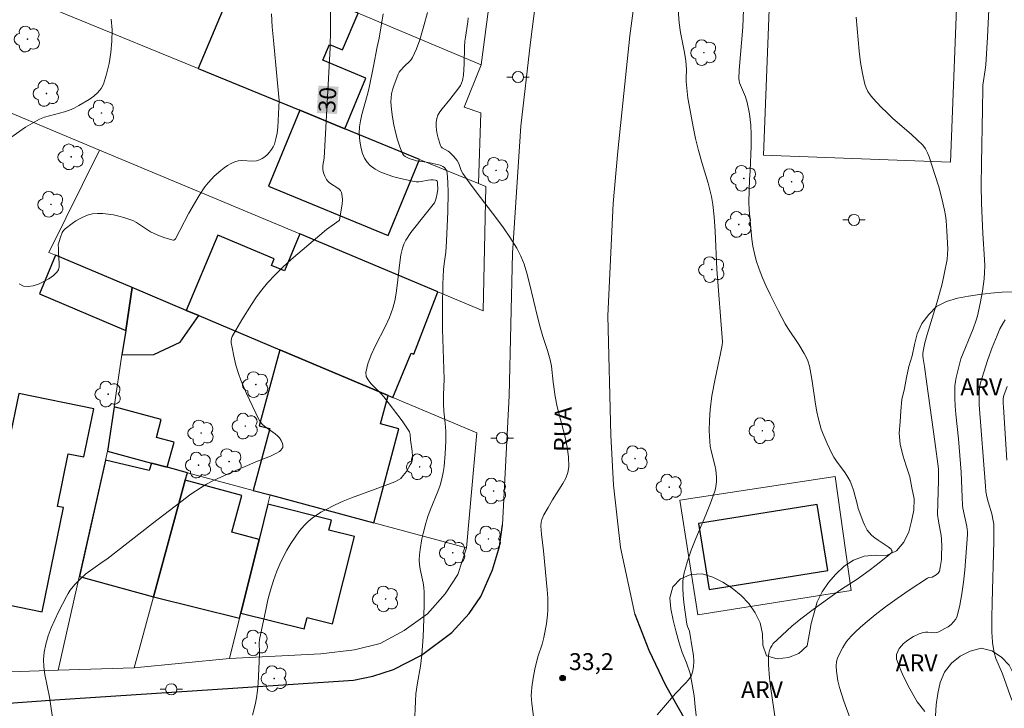
# Model space of a CAD drawing. Units: metres. Extents: x 279269 to 279784, y 1663805 to 1664369.
# Drawn here: x 279586 to 279673, y 1664207 to 1664268 of the extents above; entities that cross this region are included whole.
import ezdxf
from ezdxf.enums import TextEntityAlignment as Align

# ---------------------------------------------------------------- set-up
doc = ezdxf.new("R2010")
doc.units = ezdxf.units.M
doc.header["$MEASUREMENT"] = 0
for name, color, linetype, lineweight, true_color in [('Arvores_Isoladas', 7, 'Continuous', 18, 0x00ff33), ('Curvas_Intermediarias', 7, 'Continuous', 9, 0x783c14), ('Curvas_Mestras', 7, 'Continuous', 20, 0x783c14), ('Pto_Cotado', 7, 'Continuous', 9, 0x783c14), ('Topon_Curvas_Mestras', 7, 'Continuous', 9, 0x783c14), ('Topon_Pto_Cotado', 7, 'Continuous', 9, 0x783c14), ('Topon_Vegetacao', 7, 'Continuous', 9, 0x00ff33), ('Vegetacao', 7, 'Orla8', 9, 0x00ff33)]:
    doc.layers.add(name, color=color, linetype=linetype, lineweight=lineweight, true_color=true_color)
for name, color, linetype, lineweight in [('Campo_de_Fut_Quad_de_Esp', 7, 'Continuous', 15), ('Edificacoes', 7, 'Continuous', 30), ('Muro_Grade', 8, 'Continuous', 20), ('Pavimentacao_Asfaltica_Mfio', 10, 'Continuous', 30), ('Pavimentacao_Asfaltica_S_Mfio', 10, 'Continuous', 15), ('Poste', 7, 'Continuous', 9), ('Topon_Curvas_Mestras_Masc', 255, 'Continuous', 9), ('Topon_de_Vias', 7, 'Continuous', 9)]:
    doc.layers.add(name, color=color, linetype=linetype, lineweight=lineweight)
doc.styles.add('Arial', font='arial.ttf', dxfattribs={"height": 1.5})
doc.styles.get("Standard").update_dxf_attribs({"font": 'arial.ttf'})
doc.linetypes.add('Orla8', pattern='A,6,-0.5,["V",Standard,S=1,R=0,X=-0.5,Y=-1],-0.5,6,-0.5,["V",Standard,S=1,R=0,X=-0.5,Y=-1],-0.5', length=14)

# ---------------------------------------------------------------- blocks, each defined once
blk = doc.blocks.new('Cotas')
at = {"layer": 'Pto_Cotado'}
blk.add_hatch(color=256, dxfattribs=at).paths.add_polyline_path([(0, 0.24, 1), (0, -0.24, 1)])
at = {"layer": 'Pto_Cotado', "lineweight": -3}
blk.add_lwpolyline([(0, -0.24, -1), (0, 0.24, -1)], format="xyb", close=True, dxfattribs=at)
blk = doc.blocks.new('Arvore')
at = {"layer": 'Arvores_Isoladas'}
blk.add_lwpolyline([(-0.718, 0.493, 0.872324), (-0.722, -0.551, 0.862983), (0.284, -0.827, 0.900105), (0.89, 0.029, 0.863155), (0.262, 0.861, 0.882486)], format="xyb", close=True, dxfattribs=at)
blk.add_circle((0, 0), 0.0286, dxfattribs=at)
blk = doc.blocks.new('Poste')
at = {"layer": 'Poste'}
for points in [[(-0.5, 0), (-1, 0)], [(0.5, 0), (1, 0)]]:
    blk.add_lwpolyline(points, dxfattribs=at)
blk.add_lwpolyline([(0, 0.5, 1), (0, -0.5, 1)], format="xyb", close=True, dxfattribs=at)

msp = doc.modelspace()

# ---------------------------------------------------------------- linework, layer by layer
at = {"layer": 'Campo_de_Fut_Quad_de_Esp', "flags": 128}
msp.add_lwpolyline([(279668.58, 1664255.067), (279669.752, 1664285.551), (279653.122, 1664286.191), (279651.95, 1664255.707)], close=True, dxfattribs=at)
at = {"layer": 'Curvas_Intermediarias', "flags": 128}
for points, elevation in [([(279644.362, 1664268.622), (279644.447, 1664267.478), (279644.582, 1664266.594), (279644.935, 1664264.836), (279645.049, 1664264.086), (279645.09, 1664263.308), (279645.058, 1664262.529), (279645.061, 1664262.254), (279645.235, 1664260.78), (279645.325, 1664260.142), (279645.688, 1664258.231), (279645.917, 1664257.172), (279646.167, 1664256.119), (279646.494, 1664254.951), (279647.025, 1664253.209), (279647.327, 1664252.038), (279647.454, 1664251.32), (279647.566, 1664250.229), (279647.652, 1664248.941), (279647.784, 1664245.582), (279648.292, 1664239.116), (279648.273, 1664238.822), (279648.135, 1664238.066), (279647.657, 1664235.805), (279647.366, 1664234.293), (279647.2, 1664233.07), (279647.132, 1664232.134), (279647.119, 1664231.194), (279647.165, 1664230.262), (279647.219, 1664229.835), (279647.302, 1664229.41), (279647.615, 1664228.142), (279647.703, 1664227.719), (279647.779, 1664227.085), (279647.776, 1664226.662), (279647.723, 1664226.24), (279647.678, 1664226.033), (279647.62, 1664225.832), (279647.24, 1664224.775), (279646.813, 1664223.727), (279645.921, 1664221.639), (279645.507, 1664220.591), (279645.149, 1664219.535), (279644.872, 1664218.465), (279644.783, 1664217.846), (279644.763, 1664217.214), (279644.797, 1664216.574), (279644.866, 1664215.93), (279645.119, 1664214.005), (279645.178, 1664213.79), (279645.364, 1664213.373), (279645.64, 1664211.726), (279645.71, 1664211.21), (279645.746, 1664210.704), (279645.73, 1664210.215), (279645.648, 1664209.749), (279645.506, 1664209.397), (279645.291, 1664209.07), (279645.023, 1664208.759), (279644.115, 1664207.855), (279643.417, 1664207.003), (279642.501, 1664205.949)], 34), ([(279666.297, 1664206.233), (279665.61, 1664207.092), (279664.964, 1664208.267), (279664.433, 1664209.306), (279664.19, 1664209.83), (279663.971, 1664210.356), (279663.782, 1664210.883), (279663.755, 1664211.018), (279663.756, 1664211.16), (279663.779, 1664211.305), (279663.878, 1664211.591), (279664.016, 1664211.845), (279664.237, 1664212.125), (279664.368, 1664212.255), (279664.654, 1664212.494), (279664.955, 1664212.707), (279665.276, 1664212.907), (279665.79, 1664213.157), (279666.147, 1664213.27), (279666.339, 1664213.296), (279666.54, 1664213.292), (279667.15, 1664213.244), (279667.34, 1664213.261), (279667.516, 1664213.317), (279668.072, 1664213.609), (279668.353, 1664213.786), (279668.616, 1664213.985), (279668.846, 1664214.206), (279669.028, 1664214.45), (279669.147, 1664214.719), (279669.395, 1664215.697), (279669.585, 1664216.711), (279669.728, 1664217.752), (279669.836, 1664218.809), (279670.067, 1664221.979), (279670.071, 1664222.218), (279670.015, 1664222.696), (279669.673, 1664224.314), (279669.636, 1664224.582), (279669.595, 1664225.31), (279669.555, 1664226.772), (279669.515, 1664227.511), (279669.275, 1664230.484), (279669.051, 1664232.663), (279668.992, 1664233.388), (279668.954, 1664234.112), (279668.946, 1664234.835), (279668.965, 1664235.202), (279669.009, 1664235.568), (279669.073, 1664235.934), (279669.243, 1664236.66), (279669.496, 1664237.582), (279670.59, 1664240.276), (279670.857, 1664241.041), (279670.965, 1664241.43), (279671.215, 1664242.516), (279671.419, 1664243.616), (279671.56, 1664244.723), (279671.601, 1664245.277), (279671.615, 1664245.851), (279671.602, 1664246.427), (279671.43, 1664248.739), (279671.315, 1664251.424), (279671.289, 1664253.006), (279671.309, 1664254.951), (279671.415, 1664259.815), (279671.43, 1664261.611), (279671.455, 1664261.921), (279671.653, 1664263.291), (279671.697, 1664263.727), (279671.858, 1664266.194), (279671.973, 1664268.665)], 37), ([(279593.957, 1664267.779), (279594.046, 1664266.839), (279594.038, 1664265.85), (279593.946, 1664264.843), (279593.781, 1664263.849), (279593.556, 1664262.898), (279593.283, 1664262.022), (279593.079, 1664261.621), (279592.782, 1664261.261), (279592.412, 1664260.935), (279591.994, 1664260.639), (279591.098, 1664260.118), (279590.666, 1664259.883), (279590.257, 1664259.693), (279589.824, 1664259.545), (279588.471, 1664259.203), (279588.029, 1664259.068), (279587.606, 1664258.897), (279587.177, 1664258.677), (279586.348, 1664258.177), (279584.531, 1664256.923)], 28), ([(279608.203, 1664268.278), (279608.283, 1664267.106), (279608.385, 1664265.934), (279608.732, 1664262.417), (279608.888, 1664260.574), (279608.765, 1664258.189), (279608.706, 1664257.67), (279608.614, 1664257.166), (279608.478, 1664256.684), (279608.371, 1664256.437), (279608.226, 1664256.196), (279608.048, 1664255.966), (279607.846, 1664255.754), (279607.626, 1664255.565), (279607.396, 1664255.406), (279607.161, 1664255.282), (279606.877, 1664255.199), (279606.566, 1664255.174), (279605.575, 1664255.219), (279605.257, 1664255.198), (279604.962, 1664255.122), (279604.634, 1664254.973), (279604.312, 1664254.792), (279604, 1664254.583), (279603.698, 1664254.353), (279603.134, 1664253.847), (279602.876, 1664253.582), (279602.579, 1664253.239), (279602.3, 1664252.878), (279601.785, 1664252.114), (279600.854, 1664250.557), (279600.073, 1664249.016), (279599.669, 1664248.261), (279599.596, 1664248.184), (279599.531, 1664248.154), (279599.466, 1664248.152), (279598.742, 1664248.356), (279598.26, 1664248.525), (279597.793, 1664248.726), (279597.466, 1664248.901), (279596.206, 1664249.718), (279595.88, 1664249.89), (279595.541, 1664250.024), (279595.096, 1664250.161), (279594.634, 1664250.285), (279594.164, 1664250.391), (279593.69, 1664250.471), (279593.219, 1664250.517), (279592.757, 1664250.523), (279592.31, 1664250.482), (279591.936, 1664250.396), (279591.563, 1664250.259), (279591.195, 1664250.082), (279590.838, 1664249.873), (279590.495, 1664249.641), (279589.873, 1664249.144), (279589.736, 1664248.996), (279589.623, 1664248.822), (279589.452, 1664248.424), (279589.243, 1664247.742), (279589.276, 1664247.424), (279589.281, 1664247.053), (279589.354, 1664246.08), (279589.339, 1664245.782), (279589.274, 1664245.519), (279589.141, 1664245.306), (279588.824, 1664245.013), (279588.427, 1664244.723), (279587.978, 1664244.457), (279587.503, 1664244.236), (279587.028, 1664244.082), (279586.58, 1664244.016), (279586.186, 1664244.059), (279585.779, 1664244.262)], 29), ([(279606.533, 1664205.916), (279606.777, 1664206.841), (279606.896, 1664207.47), (279606.979, 1664208.108), (279607.033, 1664208.751), (279607.159, 1664211.338), (279607.163, 1664211.526), (279607.128, 1664212.279), (279607.162, 1664212.649), (279607.7, 1664215.292), (279607.901, 1664216.171), (279608.126, 1664217.04), (279608.384, 1664217.895), (279608.684, 1664218.731), (279608.947, 1664219.357), (279609.243, 1664219.977), (279609.57, 1664220.586), (279609.927, 1664221.179), (279610.309, 1664221.752), (279610.717, 1664222.299), (279611.146, 1664222.814), (279611.467, 1664223.14), (279611.823, 1664223.436), (279612.206, 1664223.707), (279612.61, 1664223.956), (279613.026, 1664224.187), (279613.87, 1664224.609), (279614.591, 1664224.935), (279615.327, 1664225.234), (279618.322, 1664226.33), (279619.173, 1664226.669), (279619.503, 1664226.832), (279619.699, 1664226.971), (279619.784, 1664227.053), (279619.929, 1664227.22), (279620.2, 1664227.582), (279620.553, 1664228.165), (279620.654, 1664228.362), (279620.713, 1664228.532), (279620.739, 1664228.715), (279620.743, 1664228.902), (279620.713, 1664229.394), (279620.582, 1664230.392), (279620.535, 1664230.873), (279620.478, 1664231.099), (279620.426, 1664231.202), (279619.831, 1664232.08), (279618.202, 1664234.213), (279617.942, 1664234.517), (279617.035, 1664235.415), (279616.797, 1664235.722), (279616.644, 1664236.039), (279616.609, 1664236.37), (279616.77, 1664237.163), (279617.064, 1664237.966), (279617.447, 1664238.779), (279618.308, 1664240.428), (279618.699, 1664241.264), (279619.007, 1664242.105), (279619.173, 1664242.764), (279619.294, 1664243.435), (279619.385, 1664244.114), (279619.614, 1664246.165), (279619.723, 1664246.84), (279619.858, 1664247.422), (279619.986, 1664247.798), (279620.159, 1664248.149), (279620.607, 1664248.817), (279621.985, 1664250.565), (279622.481, 1664251.161), (279622.689, 1664251.479), (279622.751, 1664251.606), (279622.847, 1664251.876), (279622.942, 1664252.299), (279622.988, 1664252.686), (279622.977, 1664253.182), (279622.959, 1664253.331), (279622.935, 1664253.388), (279622.874, 1664253.455), (279622.787, 1664253.485), (279622.579, 1664253.509), (279622.366, 1664253.504), (279622.153, 1664253.481), (279621.51, 1664253.355), (279621.298, 1664253.327), (279621.088, 1664253.322), (279620.883, 1664253.351), (279619.693, 1664253.628), (279619.084, 1664253.787), (279618.489, 1664253.972), (279617.927, 1664254.194), (279617.415, 1664254.463), (279616.973, 1664254.788), (279616.706, 1664255.085), (279616.489, 1664255.45), (279616.318, 1664255.863), (279616.189, 1664256.308), (279616.098, 1664256.767), (279616.044, 1664257.222), (279616.022, 1664257.656), (279616.047, 1664258.211), (279616.13, 1664258.769), (279616.255, 1664259.33), (279616.723, 1664261.017), (279616.858, 1664261.578), (279617.276, 1664263.602), (279617.595, 1664265.335), (279617.782, 1664266.099), (279618.154, 1664268.273)], 31), ([(279620.926, 1664205.155), (279621.001, 1664207.156), (279621.055, 1664207.818), (279621.195, 1664208.808), (279621.449, 1664210.287), (279621.571, 1664211.278), (279621.688, 1664212.871), (279621.769, 1664214.469), (279621.798, 1664216.065), (279621.787, 1664216.861), (279621.754, 1664217.271), (279621.687, 1664217.679), (279621.427, 1664218.9), (279621.371, 1664219.306), (279621.355, 1664219.713), (279621.38, 1664220.184), (279621.43, 1664220.657), (279621.59, 1664221.603), (279621.694, 1664222.073), (279621.934, 1664222.999), (279622.114, 1664223.569), (279622.326, 1664224.131), (279623.009, 1664225.804), (279623.205, 1664226.369), (279623.361, 1664226.942), (279623.47, 1664227.485), (279623.552, 1664228.034), (279623.655, 1664229.147), (279623.704, 1664230.265), (279623.715, 1664231.173), (279623.657, 1664231.876), (279623.536, 1664232.932), (279623.504, 1664233.564), (279623.51, 1664234.403), (279623.555, 1664235.798), (279623.418, 1664240.242), (279623.414, 1664242.282), (279623.459, 1664244.23), (279623.515, 1664245.527), (279623.565, 1664246.05), (279623.712, 1664247.091), (279623.782, 1664248.048), (279623.903, 1664250.699), (279623.915, 1664252.394), (279623.898, 1664253.278), (279623.826, 1664254.144), (279623.77, 1664254.336), (279623.661, 1664254.517), (279623.591, 1664254.594), (279623.432, 1664254.707), (279623.196, 1664254.802), (279622.947, 1664254.88), (279622.425, 1664255), (279621.63, 1664255.153), (279621.116, 1664255.198), (279620.454, 1664255.409), (279620.264, 1664255.484), (279620.095, 1664255.575), (279619.957, 1664255.69), (279619.863, 1664255.836), (279619.63, 1664256.438), (279619.424, 1664257.075), (279619.245, 1664257.736), (279619.095, 1664258.412), (279618.976, 1664259.095), (279618.889, 1664259.773), (279618.836, 1664260.438), (279618.842, 1664260.795), (279618.895, 1664261.152), (279618.982, 1664261.51), (279619.094, 1664261.865), (279619.477, 1664262.911), (279619.564, 1664263.081), (279619.685, 1664263.235), (279620.011, 1664263.589), (279620.554, 1664264.102), (279620.669, 1664264.244), (279620.762, 1664264.398), (279621.101, 1664265.165), (279621.387, 1664265.965), (279621.758, 1664267.188), (279622.085, 1664268.375)], 32), ([(279625.694, 1664267.903), (279625.659, 1664267.563), (279625.445, 1664266.193), (279625.406, 1664265.85), (279625.373, 1664265.345), (279625.342, 1664263.817), (279625.317, 1664263.313), (279625.267, 1664262.818), (279625.18, 1664262.334), (279625.109, 1664262.113), (279625.005, 1664261.903), (279624.876, 1664261.701), (279624.077, 1664260.642), (279623.375, 1664259.83), (279623.17, 1664259.553), (279623.005, 1664259.266), (279622.897, 1664258.965), (279622.846, 1664258.639), (279622.839, 1664258.293), (279622.871, 1664257.935), (279622.933, 1664257.575), (279623.019, 1664257.22), (279623.234, 1664256.562), (279623.3, 1664256.451), (279623.398, 1664256.36), (279623.916, 1664256.068), (279624.03, 1664255.981), (279624.387, 1664255.623), (279624.707, 1664255.232), (279624.873, 1664254.956), (279625.085, 1664254.353), (279625.227, 1664254.073), (279625.808, 1664253.257), (279626.408, 1664252.453), (279628.239, 1664250.057), (279628.833, 1664249.248), (279629.406, 1664248.427), (279629.827, 1664247.767), (279630.023, 1664247.426), (279630.377, 1664246.726), (279630.529, 1664246.367), (279630.663, 1664246.002), (279630.906, 1664245.218), (279631.122, 1664244.425), (279631.881, 1664241.209), (279632.089, 1664240.411), (279632.345, 1664239.582), (279632.761, 1664238.346), (279632.995, 1664237.513), (279633.096, 1664236.947), (279633.243, 1664235.508), (279633.418, 1664234.24), (279633.613, 1664233.344), (279634.323, 1664230.644), (279634.509, 1664229.752), (279634.623, 1664228.87), (279634.637, 1664228.001), (279634.552, 1664227.49), (279634.368, 1664226.994), (279634.113, 1664226.507), (279633.188, 1664225.067), (279632.803, 1664224.369), (279632.428, 1664223.738), (279632.321, 1664223.524), (279632.24, 1664223.306), (279632.191, 1664223.081), (279632.167, 1664222.728), (279632.177, 1664222.368), (279632.211, 1664222.004), (279632.406, 1664220.537), (279632.732, 1664217.056), (279632.771, 1664216.361), (279632.786, 1664215.666), (279632.777, 1664215.258), (279632.75, 1664214.849), (279632.649, 1664214.033), (279632.429, 1664212.82), (279632.273, 1664212.238), (279631.886, 1664211.09), (279631.626, 1664210.005), (279631.463, 1664209.205), (279631.346, 1664208.402), (279631.314, 1664208), (279631.31, 1664207.654), (279631.363, 1664206.96), (279631.529, 1664205.569)], 33), ([(279660.449, 1664203.439), (279659.081, 1664207.161), (279658.693, 1664208.382), (279658.561, 1664208.957), (279658.435, 1664209.83), (279658.404, 1664210.263), (279658.438, 1664210.7), (279658.511, 1664210.98), (279658.697, 1664211.386), (279658.993, 1664211.934), (279659.334, 1664212.456), (279659.524, 1664212.701), (279659.727, 1664212.931), (279660.129, 1664213.335), (279660.548, 1664213.726), (279660.981, 1664214.105), (279661.875, 1664214.834), (279662.786, 1664215.538), (279663.828, 1664216.302), (279664.893, 1664217.037), (279666.514, 1664218.096), (279666.648, 1664218.147), (279666.939, 1664218.199), (279667.299, 1664218.402), (279667.474, 1664218.544), (279667.537, 1664218.627), (279667.577, 1664218.721), (279667.654, 1664219.059), (279667.754, 1664219.772), (279667.78, 1664220.139), (279667.797, 1664220.875), (279667.769, 1664221.561), (279667.729, 1664221.884), (279667.487, 1664223.175), (279667.4, 1664223.757), (279667.501, 1664226.8), (279667.509, 1664227.426), (279667.49, 1664227.805), (279667.179, 1664230.235), (279666.475, 1664235.367), (279666.249, 1664236.922), (279666.125, 1664237.612), (279666.102, 1664237.84), (279666.1, 1664238.067), (279666.126, 1664238.291), (279666.291, 1664239.024), (279666.487, 1664239.754), (279667.394, 1664242.665), (279667.599, 1664243.397), (279667.814, 1664244.257), (279668.009, 1664245.122), (279668.259, 1664246.427), (279668.311, 1664246.898), (279668.317, 1664247.373), (279668.248, 1664248.946), (279668.176, 1664249.887), (279668.117, 1664250.353), (279668.037, 1664250.815), (279667.894, 1664251.475), (279667.552, 1664252.786), (279667.157, 1664254.085), (279666.672, 1664255.556), (279666.527, 1664255.924), (279666.346, 1664256.271), (279666.113, 1664256.578), (279665.613, 1664257.08), (279665.086, 1664257.563), (279663.454, 1664258.971), (279662.925, 1664259.453), (279662.419, 1664259.956), (279661.662, 1664260.767), (279661.431, 1664261.056), (279661.228, 1664261.358), (279661.063, 1664261.674), (279660.947, 1664262.006), (279660.734, 1664262.966), (279660.577, 1664263.948), (279660.459, 1664264.945), (279660.192, 1664267.972)], 36), ([(279674.016, 1664207.256), (279673.191, 1664209.592), (279672.603, 1664210.963), (279672.463, 1664211.481), (279672.309, 1664212.347), (279672.257, 1664212.931), (279672.248, 1664213.224), (279672.248, 1664214.582), (279672.269, 1664215.943), (279672.409, 1664221.386), (279672.413, 1664222.898), (279672.374, 1664223.202), (279672.236, 1664223.803), (279671.904, 1664224.895), (279671.793, 1664225.336), (279671.719, 1664225.798), (279671.67, 1664226.266), (279671.117, 1664233.518), (279671.101, 1664233.945), (279671.109, 1664234.588), (279671.158, 1664235.021), (279671.243, 1664235.451), (279671.525, 1664236.423), (279671.88, 1664237.525), (279672.269, 1664238.615), (279672.704, 1664239.681), (279672.965, 1664240.254), (279673.267, 1664240.813), (279673.44, 1664241.073)], 38), ([(279673.599, 1664235.151), (279673.323, 1664234.331), (279673.261, 1664234.03), (279673.255, 1664233.665), (279673.273, 1664233.299), (279673.582, 1664228.585)], 39)]:
    msp.add_lwpolyline(points, dxfattribs=dict(at, elevation=elevation))
at = {"layer": 'Curvas_Mestras', "flags": 128}
for points, elevation in [([(279588.845, 1664205.124), (279588.483, 1664207.525), (279588.077, 1664209.541), (279587.985, 1664210.208), (279587.952, 1664210.867), (279587.999, 1664211.515), (279588.144, 1664212.243), (279588.361, 1664212.966), (279588.632, 1664213.683), (279588.945, 1664214.392), (279589.285, 1664215.092), (279589.985, 1664216.46), (279590.145, 1664216.744), (279590.326, 1664217.018), (279590.738, 1664217.536), (279591.196, 1664218.016), (279591.716, 1664218.487), (279592.323, 1664218.933), (279593.266, 1664219.569), (279593.572, 1664219.792), (279597.644, 1664222.969), (279600.163, 1664224.895), (279601.05, 1664225.555), (279601.964, 1664226.169), (279602.437, 1664226.447), (279603.063, 1664226.777), (279604.35, 1664227.378), (279606.972, 1664228.49), (279608.129, 1664228.934), (279608.615, 1664229.186), (279608.915, 1664229.371), (279609.043, 1664229.473), (279609.145, 1664229.583), (279609.213, 1664229.7), (279609.236, 1664229.809), (279609.228, 1664229.934), (279609.197, 1664230.068), (279609.079, 1664230.338), (279608.921, 1664230.566), (279608.735, 1664230.758), (279608.53, 1664230.935), (279607.634, 1664231.595), (279607.422, 1664231.771), (279607.213, 1664231.998), (279607.093, 1664232.196), (279606.003, 1664234.51), (279605.504, 1664235.686), (279605.279, 1664236.282), (279605.04, 1664237.045), (279604.855, 1664237.827), (279604.708, 1664238.614), (279604.645, 1664239.006), (279604.631, 1664239.203), (279604.651, 1664239.404), (279604.709, 1664239.594), (279605.572, 1664241.059), (279606.423, 1664242.43), (279606.875, 1664243.096), (279607.353, 1664243.739), (279607.862, 1664244.353), (279608.529, 1664245.067), (279609.23, 1664245.751), (279609.958, 1664246.413), (279613.117, 1664249.098), (279614.228, 1664249.88), (279614.252, 1664249.935), (279614.494, 1664251.37), (279614.521, 1664251.723), (279614.51, 1664252.059), (279614.449, 1664252.372), (279614.353, 1664252.555), (279614.198, 1664252.711), (279613.365, 1664253.256), (279613.199, 1664253.419), (279613.106, 1664253.544), (279612.949, 1664253.826), (279612.835, 1664254.13), (279612.769, 1664254.439), (279612.77, 1664254.77), (279612.888, 1664255.45), (279612.964, 1664256.535), (279613.439, 1664265.245), (279613.469, 1664266.879), (279613.505, 1664273.684)], 30), ([(279653.015, 1664205.45), (279652.611, 1664208.269), (279652.493, 1664209.208), (279652.387, 1664210.401), (279652.381, 1664210.919), (279652.398, 1664211.176), (279652.432, 1664211.426), (279652.489, 1664211.666), (279652.57, 1664211.892), (279652.678, 1664212.093), (279652.816, 1664212.281), (279653.152, 1664212.63), (279654.465, 1664213.817), (279655.258, 1664214.48), (279656.359, 1664215.323), (279657.628, 1664216.24), (279658.791, 1664217.052), (279660.367, 1664218.079), (279661.46, 1664218.872), (279662.241, 1664219.464), (279662.988, 1664220.071), (279663.339, 1664220.381), (279663.362, 1664220.414), (279663.37, 1664220.503), (279663.338, 1664220.598), (279663.283, 1664220.672), (279663.015, 1664220.888), (279662.132, 1664221.48), (279661.845, 1664221.684), (279661.576, 1664221.904), (279661.337, 1664222.147), (279661.174, 1664222.362), (279661.033, 1664222.596), (279660.909, 1664222.845), (279660.799, 1664223.105), (279660.508, 1664223.898), (279660.375, 1664224.297), (279660.261, 1664224.704), (279659.939, 1664225.932), (279659.807, 1664226.33), (279659.646, 1664226.714), (279659.444, 1664227.09), (279659.211, 1664227.451), (279658.442, 1664228.501), (279658.202, 1664228.859), (279657.989, 1664229.231), (279657.591, 1664230.057), (279657.239, 1664230.908), (279657.084, 1664231.341), (279656.823, 1664232.219), (279656.675, 1664232.886), (279656.558, 1664233.562), (279656.277, 1664235.608), (279656.166, 1664236.285), (279656.026, 1664236.953), (279655.879, 1664237.415), (279655.784, 1664237.639), (279655.564, 1664238.078), (279655.097, 1664238.879), (279654.103, 1664240.336), (279653.869, 1664240.709), (279653.279, 1664241.824), (279652.536, 1664243.302), (279652.184, 1664244.051), (279651.856, 1664244.807), (279651.558, 1664245.572), (279651.299, 1664246.345), (279651.134, 1664246.966), (279651.008, 1664247.599), (279650.913, 1664248.241), (279650.841, 1664248.889), (279650.683, 1664250.837), (279650.652, 1664251.565), (279650.708, 1664253.547), (279650.765, 1664254.314), (279650.851, 1664256.509), (279650.86, 1664257.529), (279650.826, 1664258.374), (279650.709, 1664259.382), (279650.507, 1664260.372), (279650.345, 1664260.876), (279649.816, 1664262.145), (279649.775, 1664262.302), (279649.762, 1664262.505), (279649.782, 1664263.245), (279650.1, 1664267.08), (279650.209, 1664269.412)], 35)]:
    msp.add_lwpolyline(points, dxfattribs=dict(at, elevation=elevation))
at = {"layer": 'Edificacoes', "flags": 128}
for points in [[(279601.708, 1664263.404), (279610.739, 1664259.693), (279614.72, 1664258.057), (279616.607, 1664262.553), (279612.785, 1664264.158), (279613.369, 1664265.548), (279614.54, 1664265.056), (279615.912, 1664268.324), (279605.667, 1664272.625), (279605.593, 1664272.656), (279601.708, 1664263.404)], [(279607.962, 1664252.937), (279618.582, 1664248.573), (279621.358, 1664255.33), (279614.72, 1664258.057), (279610.739, 1664259.693), (279607.962, 1664252.937)], [(279600.64, 1664241.907), (279601.744, 1664241.442), (279608.942, 1664238.408), (279618.587, 1664234.344), (279618.99, 1664234.174), (279620.64, 1664238.113), (279620.874, 1664238.015), (279623.011, 1664243.552), (279610.732, 1664248.696), (279609.358, 1664245.417), (279608.209, 1664245.899), (279608.451, 1664246.477), (279603.434, 1664248.579), (279600.64, 1664241.907)], [(279589.028, 1664246.801), (279587.58, 1664243.365), (279595.255, 1664240.13), (279595.828, 1664243.935), (279589.028, 1664246.801)], [(279601.744, 1664241.442), (279600.64, 1664241.907), (279595.828, 1664243.935), (279595.255, 1664240.13), (279594.926, 1664237.938), (279597.755, 1664237.976), (279600.098, 1664239.071), (279601.744, 1664241.442)], [(279606.598, 1664225.898), (279608.097, 1664225.495), (279617.302, 1664223.019), (279619.547, 1664231.369), (279617.906, 1664231.81), (279618.587, 1664234.344), (279608.942, 1664238.408), (279607.126, 1664231.654), (279608.077, 1664231.398), (279606.598, 1664225.898)], [(279577.748, 1664226.76), (279575.857, 1664217.554), (279587.817, 1664215.097), (279589.721, 1664224.367), (279589.182, 1664224.478), (279590.143, 1664229.158), (279591.544, 1664228.87), (279592.421, 1664233.139), (279585.744, 1664234.51), (279584.895, 1664230.381), (279579.652, 1664231.458), (279578.649, 1664226.575), (279577.748, 1664226.76)], [(279598.955, 1664227.953), (279599.554, 1664230.181), (279597.995, 1664230.6), (279598.423, 1664232.193), (279594.231, 1664233.321), (279593.638, 1664229.383), (279597.54, 1664228.333), (279598.955, 1664227.953)], [(279597.73, 1664216.439), (279600.556, 1664226.818), (279600.735, 1664227.474), (279598.955, 1664227.953), (279597.54, 1664228.333), (279597.356, 1664227.657), (279593.458, 1664228.579), (279591.138, 1664218.234), (279597.73, 1664216.439)], [(279597.73, 1664216.439), (279605.37, 1664214.538), (279605.482, 1664214.989), (279607.109, 1664221.525), (279604.69, 1664222.184), (279605.58, 1664225.45), (279600.556, 1664226.818), (279597.73, 1664216.439)], [(279607.89, 1664224.666), (279607.109, 1664221.525), (279605.482, 1664214.989), (279611.131, 1664213.583), (279611.381, 1664214.589), (279613.64, 1664214.027), (279615.578, 1664221.815), (279613.319, 1664222.377), (279613.539, 1664223.261), (279607.89, 1664224.666)], [(279646.175, 1664222.972), (279647.116, 1664217.083), (279657.67, 1664218.769), (279656.728, 1664224.659), (279646.175, 1664222.972)]]:
    msp.add_lwpolyline(points, close=True, dxfattribs=at)
at = {"layer": 'Muro_Grade', "flags": 128}
for points in [[(279626.843, 1664263.734), (279616.052, 1664268.265), (279615.912, 1664268.324), (279605.667, 1664272.625), (279605.593, 1664272.656), (279591.413, 1664278.609), (279585.345, 1664281.157), (279582.84, 1664282.209)], [(279628.244, 1664274.35), (279626.843, 1664263.734)], [(279579.696, 1664272.449), (279601.708, 1664263.404), (279610.739, 1664259.693), (279614.72, 1664258.057), (279621.358, 1664255.33), (279626.604, 1664253.174)], [(279626.843, 1664263.734), (279625.336, 1664259.984), (279626.807, 1664259.474), (279626.604, 1664253.174)], [(279584.008, 1664259.89), (279592.929, 1664256.153)], [(279592.929, 1664256.153), (279588.414, 1664247.06), (279589.028, 1664246.801), (279595.828, 1664243.935)], [(279592.929, 1664256.153), (279610.732, 1664248.696), (279623.011, 1664243.552), (279627.031, 1664241.868), (279627.26, 1664252.905), (279626.604, 1664253.174)], [(279593.638, 1664229.383), (279594.231, 1664233.321), (279594.926, 1664237.938), (279595.255, 1664240.13), (279595.828, 1664243.935)], [(279625.535, 1664220.805), (279626.461, 1664231.025), (279618.99, 1664234.174), (279618.587, 1664234.344), (279608.942, 1664238.408), (279601.744, 1664241.442), (279600.64, 1664241.907), (279595.828, 1664243.935)], [(279589.264, 1664209.905), (279593.458, 1664228.579), (279593.638, 1664229.383)], [(279593.638, 1664229.383), (279597.54, 1664228.333), (279598.955, 1664227.953), (279600.735, 1664227.474)], [(279600.735, 1664227.474), (279600.556, 1664226.818), (279597.73, 1664216.439), (279596.014, 1664210.135)], [(279600.735, 1664227.474), (279606.598, 1664225.898), (279608.097, 1664225.495)], [(279608.097, 1664225.495), (279607.89, 1664224.666), (279607.109, 1664221.525), (279605.482, 1664214.989), (279605.37, 1664214.538), (279604.477, 1664210.949)], [(279608.097, 1664225.495), (279617.302, 1664223.019), (279625.535, 1664220.805)], [(279604.477, 1664210.949), (279612.586, 1664211.386), (279615.58, 1664211.727), (279617.863, 1664212.283), (279620.005, 1664213.441), (279622.077, 1664214.933), (279623.648, 1664216.702), (279624.766, 1664218.431), (279625.535, 1664220.805)], [(279567.425, 1664218.658), (279565.913, 1664214.897), (279579.851, 1664209.585), (279589.264, 1664209.905)], [(279596.014, 1664210.135), (279604.477, 1664210.949)], [(279589.264, 1664209.905), (279596.014, 1664210.135)]]:
    msp.add_lwpolyline(points, dxfattribs=at)
msp.add_lwpolyline([(279658.303, 1664227.123), (279659.739, 1664217.013), (279646.095, 1664214.833), (279644.504, 1664225.041)], close=True, dxfattribs=at)
at = {"layer": 'Pavimentacao_Asfaltica_Mfio', "flags": 128}
for points in [[(279556.119, 1664215.642), (279565.587, 1664212.2), (279579.333, 1664206.76), (279579.935, 1664206.633), (279588.946, 1664207.268), (279604.766, 1664208.33), (279615.513, 1664209.038), (279617.232, 1664209.398), (279619.068, 1664209.976), (279621.553, 1664211.267), (279624.24, 1664213.256), (279625.771, 1664214.948), (279626.809, 1664216.457), (279627.847, 1664218.853), (279628.478, 1664220.924), (279628.758, 1664222.854)], [(279640.524, 1664214.895), (279641.755, 1664211.705), (279643.222, 1664208.59), (279644.992, 1664205.517), (279647.263, 1664201.95), (279651.548, 1664196.219), (279655.9, 1664190.578), (279663.043, 1664181.74), (279674.222, 1664167.008), (279686.171, 1664152.173), (279699.059, 1664135.605), (279704.441, 1664129.208), (279705.495, 1664128.133), (279706.986, 1664127.05), (279708.792, 1664125.953), (279710.237, 1664125.204), (279711.769, 1664124.578), (279719.237, 1664121.938), (279732.654, 1664117.26), (279739.926, 1664114.942), (279753.886, 1664110.244), (279766.677, 1664105.587)]]:
    msp.add_lwpolyline(points, dxfattribs=at)
at = {"layer": 'Pavimentacao_Asfaltica_S_Mfio', "flags": 128}
for points in [[(279654.601, 1664364.947), (279651.26, 1664354.949), (279646.71, 1664340.139), (279642.63, 1664325.314), (279639.795, 1664314.184), (279636.41, 1664298.676), (279634.278, 1664287.848), (279632.809, 1664278.02), (279631.241, 1664265.74), (279630.364, 1664258.283), (279629.638, 1664246.979), (279629.351, 1664234.31), (279628.758, 1664222.854)], [(279640.524, 1664214.895), (279639.223, 1664220.819), (279638.623, 1664226.358), (279638.382, 1664230.797), (279638.104, 1664241.428), (279638.582, 1664251.399), (279638.99, 1664256.056), (279640.078, 1664266.308), (279641.33, 1664275.872), (279643.435, 1664288.66), (279646.525, 1664304.628), (279648.879, 1664316.149), (279651.701, 1664326.707), (279655.673, 1664339.833), (279659.394, 1664351.61), (279663.545, 1664363.905), (279663.905, 1664364.964)]]:
    msp.add_lwpolyline(points, dxfattribs=at)
at = {"layer": 'Topon_Curvas_Mestras_Masc'}
msp.add_solid([(279614.045, 1664259.354, 30), (279614.177, 1664261.786, 30), (279612.242, 1664259.453, 30), (279612.374, 1664261.884, 30)], dxfattribs=at)
at = {"layer": 'Vegetacao', "flags": 128}
msp.add_lwpolyline([(279666.047, 1664196.838), (279666.578, 1664195.991), (279667.126, 1664195.153), (279667.812, 1664194.425), (279668.541, 1664193.74), (279669.311, 1664193.102), (279670.138, 1664192.539), (279671.016, 1664192.06), (279671.951, 1664191.704), (279672.869, 1664191.306), (279673.769, 1664190.87), (279674.613, 1664190.332), (279675.222, 1664189.539), (279675.561, 1664188.597), (279675.871, 1664187.646), (279676.273, 1664186.73), (279676.533, 1664185.764), (279676.739, 1664184.785), (279676.949, 1664183.807), (279677.076, 1664182.815), (279676.937, 1664181.824), (279676.545, 1664180.904), (279675.873, 1664180.162), (279675.154, 1664179.467), (279674.404, 1664178.805), (279673.609, 1664178.197), (279672.801, 1664177.609), (279671.907, 1664177.159), (279670.947, 1664176.877), (279669.951, 1664176.781), (279668.997, 1664177.08), (279668.172, 1664177.646), (279667.589, 1664178.459), (279667.263, 1664179.405), (279667.078, 1664180.388), (279666.967, 1664181.382), (279666.813, 1664182.37), (279666.105, 1664183.077), (279665.246, 1664183.59), (279664.39, 1664184.108), (279663.521, 1664184.603), (279662.64, 1664185.078), (279661.744, 1664185.523), (279660.82, 1664185.907), (279659.938, 1664186.379), (279659.106, 1664186.934), (279658.263, 1664187.472), (279657.431, 1664188.028), (279656.58, 1664188.554), (279655.74, 1664189.096), (279654.901, 1664189.642), (279654.037, 1664190.146), (279653.232, 1664190.74), (279652.458, 1664191.374), (279651.757, 1664192.088), (279651.108, 1664192.849), (279650.451, 1664193.604), (279649.901, 1664194.439), (279649.372, 1664195.288), (279648.877, 1664196.157), (279648.363, 1664197.016), (279647.924, 1664197.915), (279647.57, 1664198.85), (279647.278, 1664199.807), (279647.022, 1664200.774), (279646.806, 1664201.751), (279646.603, 1664202.731), (279646.352, 1664203.699), (279646.094, 1664204.666), (279645.98, 1664205.659), (279645.872, 1664206.654), (279645.778, 1664207.65), (279645.613, 1664208.637), (279645.428, 1664209.62), (279645.095, 1664210.563), (279644.729, 1664211.494), (279644.42, 1664212.446), (279644.143, 1664213.407), (279643.907, 1664214.379), (279643.724, 1664215.363), (279643.608, 1664216.356), (279643.874, 1664217.321), (279644.572, 1664218.038), (279645.49, 1664218.435), (279646.488, 1664218.498), (279647.438, 1664218.182), (279648.329, 1664217.728), (279649.176, 1664217.196), (279649.957, 1664216.57), (279650.641, 1664215.84), (279651.215, 1664215.021), (279651.663, 1664214.126), (279651.864, 1664213.146), (279651.9, 1664212.147), (279652.201, 1664211.193), (279653.163, 1664210.919), (279654.155, 1664211.051), (279655.091, 1664211.405), (279655.818, 1664212.092), (279656.018, 1664213.072), (279656.198, 1664214.056), (279656.447, 1664215.025), (279656.719, 1664215.988), (279657.152, 1664216.89), (279657.734, 1664217.703), (279658.385, 1664218.463), (279659.11, 1664219.152), (279659.947, 1664219.701), (279660.881, 1664220.058), (279661.877, 1664220.154), (279662.876, 1664220.105), (279663.777, 1664220.54), (279664.413, 1664221.312), (279664.857, 1664222.209), (279665.098, 1664223.18), (279665.315, 1664224.156), (279665.338, 1664225.156), (279665.127, 1664226.134), (279664.944, 1664227.118), (279664.636, 1664228.07), (279664.326, 1664229.021), (279664.104, 1664229.996), (279664.015, 1664230.993), (279664.081, 1664231.991), (279664.163, 1664232.988), (279664.252, 1664233.984), (279664.47, 1664234.961), (279664.667, 1664235.941), (279664.86, 1664236.923), (279665.162, 1664237.877), (279665.364, 1664238.857), (279665.61, 1664239.826), (279666.029, 1664240.735), (279666.641, 1664241.526), (279667.333, 1664242.249), (279668.227, 1664242.697), (279669.188, 1664242.976), (279670.168, 1664243.177), (279671.159, 1664243.311), (279672.153, 1664243.423), (279673.149, 1664243.513), (279674.149, 1664243.564), (279675.149, 1664243.592), (279676.149, 1664243.62), (279677.146, 1664243.701), (279678.142, 1664243.789), (279679.142, 1664243.811), (279680.142, 1664243.785), (279681.143, 1664243.776), (279682.143, 1664243.786), (279683.138, 1664243.891), (279684.12, 1664244.079), (279685.074, 1664244.382), (279686.026, 1664244.69), (279686.937, 1664245.102), (279687.728, 1664245.715), (279688.501, 1664246.35), (279689.28, 1664246.978), (279690.051, 1664247.616), (279690.799, 1664248.279), (279691.644, 1664248.815), (279692.468, 1664249.382), (279693.187, 1664250.078), (279693.908, 1664250.771), (279694.653, 1664251.439), (279695.491, 1664251.986), (279696.405, 1664252.393), (279697.338, 1664252.753), (279698.321, 1664252.941), (279699.319, 1664253.007), (279700.314, 1664252.903), (279701.302, 1664252.748), (279702.266, 1664252.479), (279703.212, 1664252.154), (279704.112, 1664251.718), (279704.929, 1664251.141), (279705.711, 1664250.517), (279706.515, 1664249.921), (279707.324, 1664249.333), (279708.202, 1664248.853), (279709.181, 1664248.649), (279710.175, 1664248.538), (279711.176, 1664248.553), (279712.174, 1664248.609), (279713.136, 1664248.883), (279713.899, 1664249.53), (279714.327, 1664250.435), (279714.443, 1664251.429), (279714.434, 1664252.429), (279714.549, 1664253.423), (279714.77, 1664254.398), (279715.145, 1664255.326), (279715.704, 1664256.156), (279716.481, 1664256.785), (279717.331, 1664257.313), (279718.243, 1664257.724), (279719.176, 1664258.085), (279720.176, 1664258.126), (279721.165, 1664257.98), (279722.129, 1664257.712), (279723.024, 1664257.265), (279723.848, 1664256.698), (279724.603, 1664256.041), (279725.324, 1664255.348), (279725.895, 1664254.526), (279726.379, 1664253.651), (279726.771, 1664252.73), (279726.893, 1664251.737), (279726.79, 1664250.742), (279726.545, 1664249.772), (279726.067, 1664248.894), (279725.338, 1664248.209), (279724.495, 1664247.669), (279723.604, 1664247.214), (279722.623, 1664247.018), (279721.623, 1664247.031), (279720.649, 1664247.259), (279719.703, 1664247.585), (279718.73, 1664247.82), (279717.736, 1664247.714), (279717.08, 1664246.959), (279717.096, 1664245.959), (279717.666, 1664245.137), (279718.379, 1664244.435), (279719.133, 1664243.777), (279719.888, 1664243.121), (279720.695, 1664242.53), (279721.523, 1664241.968), (279722.307, 1664241.347), (279722.906, 1664240.546), (279723.27, 1664239.614), (279723.539, 1664238.65), (279723.797, 1664237.684), (279724.111, 1664236.734), (279724.484, 1664235.806), (279724.853, 1664234.876), (279725.175, 1664233.929), (279725.419, 1664232.958), (279725.518, 1664231.963), (279725.564, 1664230.964), (279725.584, 1664229.963), (279725.427, 1664228.975), (279725.271, 1664227.987), (279725.195, 1664226.99), (279725.124, 1664225.992), (279725.041, 1664224.995), (279724.913, 1664224.003), (279724.636, 1664223.042), (279724.221, 1664222.131), (279723.656, 1664221.305), (279722.886, 1664220.667), (279722.004, 1664220.195), (279721.043, 1664219.917), (279720.14, 1664219.487), (279719.304, 1664218.937), (279718.544, 1664218.287), (279717.974, 1664217.464), (279717.517, 1664216.574), (279717.146, 1664215.645), (279717.039, 1664214.651), (279717.058, 1664213.65), (279716.976, 1664212.653), (279716.738, 1664211.682), (279716.461, 1664210.721), (279716.129, 1664209.777), (279715.756, 1664208.849), (279715.312, 1664207.952), (279714.848, 1664207.066), (279714.459, 1664206.144), (279714.026, 1664205.242), (279713.572, 1664204.351), (279713.279, 1664203.394), (279713.02, 1664202.428), (279712.717, 1664201.475), (279712.396, 1664200.527), (279711.966, 1664199.624), (279711.399, 1664198.799), (279710.855, 1664197.96), (279710.258, 1664197.157), (279709.573, 1664196.428), (279708.9, 1664195.688), (279708.199, 1664194.974), (279707.538, 1664194.223), (279706.826, 1664193.521), (279706.105, 1664192.827), (279705.335, 1664192.189), (279704.452, 1664191.718), (279703.563, 1664191.26), (279702.616, 1664190.938), (279701.625, 1664190.797), (279700.644, 1664190.991), (279699.7, 1664191.322), (279698.798, 1664191.756), (279697.893, 1664192.181), (279696.968, 1664192.563), (279696.031, 1664192.913), (279695.088, 1664193.246), (279694.113, 1664193.473), (279693.116, 1664193.546), (279692.115, 1664193.548), (279691.121, 1664193.439), (279690.128, 1664193.314), (279689.134, 1664193.205), (279688.141, 1664193.33), (279687.191, 1664193.642), (279686.295, 1664194.088), (279685.496, 1664194.689), (279684.893, 1664195.488), (279684.436, 1664196.378), (279683.954, 1664197.254), (279683.396, 1664198.085), (279682.742, 1664198.842), (279681.983, 1664199.493), (279681.228, 1664200.15), (279680.464, 1664200.796), (279679.712, 1664201.456), (279678.978, 1664202.136), (279678.237, 1664202.807), (279677.49, 1664203.473), (279676.778, 1664204.176), (279676.108, 1664204.918), (279675.521, 1664205.729), (279675.011, 1664206.59), (279674.613, 1664207.507), (279674.402, 1664208.485), (279674.223, 1664209.469), (279673.793, 1664210.373), (279673.093, 1664211.088), (279672.249, 1664211.625), (279671.281, 1664211.876), (279670.317, 1664211.607), (279669.415, 1664211.175), (279668.648, 1664210.532), (279668.04, 1664209.738), (279667.641, 1664208.82), (279667.443, 1664207.84), (279667.291, 1664206.851), (279667.237, 1664205.852), (279667.186, 1664204.853), (279667.085, 1664203.857), (279666.915, 1664202.872), (279666.761, 1664201.883), (279666.584, 1664200.899), (279666.43, 1664199.91), (279666.294, 1664198.919), (279666.056, 1664197.947)], close=True, dxfattribs=at)

# ---------------------------------------------------------------- block references
at = {"layer": 'Arvores_Isoladas'}
for p in [(279586.523, 1664266.025), (279646.651, 1664264.815), (279588.203, 1664261.189), (279593.11, 1664259.451), (279590.405, 1664255.554), (279628.176, 1664254.353), (279650.2, 1664253.641), (279654.441, 1664253.343), (279588.608, 1664251.329), (279649.748, 1664249.544), (279647.358, 1664245.525), (279606.82, 1664235.302), (279593.701, 1664234.46), (279605.89, 1664231.618), (279601.96, 1664231.004), (279651.842, 1664231.205), (279601.733, 1664228.148), (279604.452, 1664228.459), (279621.385, 1664227.998), (279640.529, 1664228.728), (279643.574, 1664226.193), (279627.96, 1664225.845), (279627.491, 1664221.58), (279624.321, 1664220.361), (279618.355, 1664216.25), (279606.783, 1664212.341), (279608.461, 1664209.176)]:
    msp.add_blockref('Arvore', p, dxfattribs=at)
at = {"layer": 'Poste'}
for p in [(279630.128, 1664262.65), (279659.993, 1664249.942), (279628.719, 1664230.554), (279599.307, 1664208.219)]:
    msp.add_blockref('Poste', p, dxfattribs=at)
at = {"layer": 'Pto_Cotado'}
msp.add_blockref('Cotas', (279634.085, 1664209.213, 33.175), dxfattribs=at)

# ---------------------------------------------------------------- texts
at = {"layer": 'Topon_Curvas_Mestras', "style": 'Arial'}
msp.add_text('30', height=1.5, rotation=86.88199, dxfattribs=at).set_placement((279613.187, 1664260.632, 30), align=Align.MIDDLE_CENTER)
at = {"layer": 'Topon_de_Vias', "style": 'Arial'}
msp.add_text('RUA', height=1.5, rotation=88.78467, dxfattribs=at).set_placement((279634.809, 1664229.303))
at = {"layer": 'Topon_Pto_Cotado', "style": 'Arial'}
msp.add_text('33,2', height=1.5, dxfattribs=at).set_placement((279634.659, 1664209.927, 33.175))
at = {"layer": 'Topon_Vegetacao', "style": 'Arial'}
for p in [(279669.445, 1664234.357), (279663.699, 1664209.825), (279649.952, 1664207.44)]:
    msp.add_text('ARV', height=1.5, dxfattribs=at).set_placement(p)

doc.saveas('drawing.dxf')
